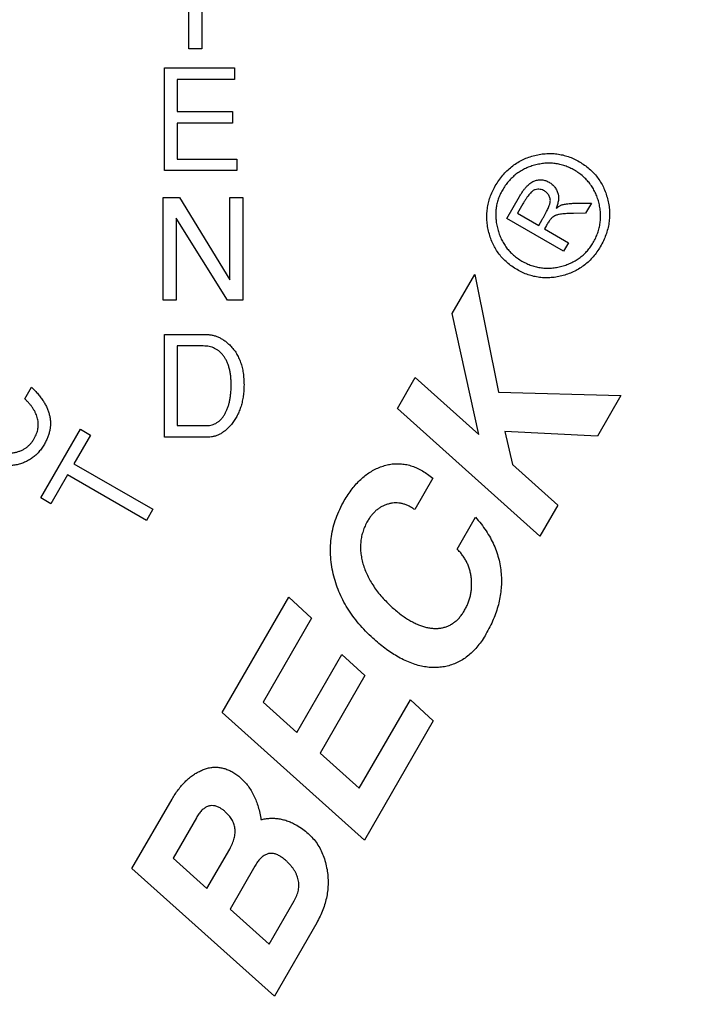
# Model space of a CAD drawing. Extents: x 1 to 67, y 0.5 to 43.4.
# Drawn here: x 36.9 to 37.3, y 27.4 to 27.9 of the extents above; entities that cross this region are included whole.
import ezdxf

# ---------------------------------------------------------------- set-up
doc = ezdxf.new("R2010")
doc.units = 0
doc.header["$MEASUREMENT"] = 0
doc.linetypes.add('SLD-SOLID', pattern=[0])
doc.layers.get('0').update_dxf_attribs({"linetype": 'CONTINUOUS'})

msp = doc.modelspace()

# ---------------------------------------------------------------- linework, layer by layer
at = {"color": 7, "linetype": 'SLD-SOLID'}
for p, q in [((36.97396, 27.90829), (36.97396, 27.96154)), ((36.98146, 27.96154), (36.98146, 27.90829)), ((36.98146, 27.90829), (36.97396, 27.90829)), ((36.95971, 27.83719), (36.95971, 27.89719)), ((36.95971, 27.89719), (37.0007, 27.89719)), ((37.0007, 27.89719), (37.0007, 27.89044)), ((36.96721, 27.89044), (36.96721, 27.87169)), ((37.0007, 27.89044), (36.96721, 27.89044)), ((36.96721, 27.87169), (36.9994, 27.87169)), ((36.9994, 27.87169), (36.9994, 27.86494)), ((36.96721, 27.86494), (36.96721, 27.84394)), ((36.9994, 27.86494), (36.96721, 27.86494)), ((36.96721, 27.84394), (37.00207, 27.84394)), ((37.00207, 27.84394), (37.00207, 27.83719)), ((37.00207, 27.83719), (36.95971, 27.83719)), ((36.95896, 27.76159), (36.95896, 27.82159)), ((36.95896, 27.82159), (36.96859, 27.82159)), ((36.96859, 27.82159), (36.99796, 27.77333)), ((36.99796, 27.77333), (36.99796, 27.82159)), ((36.99796, 27.82159), (37.00546, 27.82159)), ((37.00546, 27.82159), (37.00546, 27.76159)), ((37.15991, 27.80927), (37.16729, 27.82204)), ((37.16931, 27.81788), (37.16611, 27.81233)), ((37.20162, 27.81825), (37.2093, 27.81814)), ((37.2093, 27.81814), (37.20594, 27.81233)), ((36.99647, 27.76159), (36.96646, 27.80949)), ((36.96646, 27.80949), (36.96646, 27.76159)), ((37.19311, 27.7901), (37.15991, 27.80927)), ((37.16611, 27.81233), (37.17856, 27.80514)), ((37.17856, 27.80514), (37.18054, 27.80858)), ((37.20594, 27.81233), (37.19883, 27.81216)), ((37.18299, 27.80516), (37.18188, 27.80323)), ((37.18188, 27.80323), (37.19599, 27.79508)), ((37.19599, 27.79508), (37.19311, 27.7901)), ((37.12801, 27.75376), (37.14118, 27.77657)), ((37.14118, 27.77657), (37.15495, 27.7077)), ((36.96646, 27.76159), (36.95896, 27.76159)), ((37.00546, 27.76159), (36.99647, 27.76159)), ((37.1436, 27.683), (37.12801, 27.75376)), ((36.95971, 27.68149), (36.95971, 27.74149)), ((36.95971, 27.74149), (36.98352, 27.74149)), ((36.98231, 27.73474), (36.96721, 27.73474)), ((36.96721, 27.73474), (36.96721, 27.68824)), ((37.09589, 27.69813), (37.10637, 27.71628)), ((37.10637, 27.71628), (37.1436, 27.683)), ((36.87804, 27.70384), (36.88196, 27.71062)), ((37.15495, 27.7077), (37.22664, 27.70584)), ((37.22664, 27.70584), (37.21294, 27.68211)), ((37.17917, 27.62361), (37.09589, 27.69813)), ((36.96721, 27.68824), (36.98433, 27.68824)), ((36.88743, 27.64594), (36.9106, 27.68607)), ((36.91645, 27.68269), (36.90678, 27.66595)), ((36.9106, 27.68607), (36.91645, 27.68269)), ((36.98529, 27.68149), (36.95971, 27.68149)), ((37.21294, 27.68211), (37.15868, 27.68477)), ((37.15868, 27.68477), (37.16318, 27.66547)), ((36.90678, 27.66595), (36.9529, 27.63932)), ((37.16318, 27.66547), (37.18964, 27.64176)), ((36.90303, 27.65945), (36.89328, 27.64256)), ((36.94915, 27.63283), (36.90303, 27.65945)), ((37.11659, 27.65742), (37.10601, 27.63908)), ((36.89328, 27.64256), (36.88743, 27.64594)), ((37.18964, 27.64176), (37.17917, 27.62361)), ((36.9529, 27.63932), (36.94915, 27.63283)), ((37.13078, 27.61607), (37.14153, 27.63468)), ((36.99335, 27.52051), (37.03233, 27.58803)), ((37.03233, 27.58803), (37.04569, 27.57563)), ((37.04569, 27.57563), (37.01736, 27.52655)), ((37.03714, 27.50886), (37.0635, 27.55452)), ((37.0635, 27.55452), (37.07694, 27.54225)), ((37.07694, 27.54225), (37.05066, 27.49674)), ((37.01736, 27.52655), (37.03714, 27.50886)), ((37.07357, 27.47626), (37.10347, 27.52804)), ((37.10347, 27.52804), (37.11686, 27.5157)), ((37.07663, 27.44601), (36.99335, 27.52051)), ((37.11686, 27.5157), (37.07663, 27.44601)), ((37.05066, 27.49674), (37.07357, 27.47626)), ((36.94071, 27.42934), (36.96413, 27.46991)), ((36.97834, 27.45897), (36.96472, 27.43538)), ((36.9845, 27.41769), (36.99783, 27.44078)), ((36.96472, 27.43538), (36.9845, 27.41769)), ((37.02399, 27.35484), (36.94071, 27.42934)), ((37.01257, 27.43077), (36.99803, 27.40557)), ((36.99803, 27.40557), (37.02094, 27.38509)), ((37.02094, 27.38509), (37.03555, 27.4104)), ((37.04874, 27.3977), (37.02399, 27.35484))]:
    msp.add_line(p, q, dxfattribs=at)
for radius in [0.88, 0.6, 0.5545, 0.55]:
    msp.add_circle((36.97372, 27.61425), radius, dxfattribs=at)
msp.add_arc((36.97372, 27.61425), 0.89, 41.19035, 314.80965, dxfattribs=at)
for points, knots in [([(37.15315, 27.82822), (37.15382, 27.82932), (37.15515, 27.83149), (37.15743, 27.83448), (37.15993, 27.83714), (37.16259, 27.83953), (37.16549, 27.84158), (37.16857, 27.84335), (37.17186, 27.84478), (37.17531, 27.84589), (37.17882, 27.8467), (37.18232, 27.84716), (37.18578, 27.84726), (37.1892, 27.84701), (37.19256, 27.84638), (37.19587, 27.84543), (37.19914, 27.84412), (37.20123, 27.84299), (37.20229, 27.84241)], [0, 0, 0, 0, 0.068055, 0.1337008, 0.1973167, 0.2598289, 0.3216197, 0.3836205, 0.4461569, 0.5101019, 0.5738196, 0.6352524, 0.6957225, 0.755487, 0.8151048, 0.8751472, 0.9366658, 1, 1, 1, 1]), ([(37.20229, 27.84241), (37.20332, 27.84178), (37.20534, 27.84054), (37.20811, 27.83836), (37.21059, 27.83597), (37.21282, 27.83338), (37.21474, 27.83054), (37.21638, 27.82749), (37.21775, 27.82423), (37.21881, 27.82078), (37.21955, 27.81724), (37.21996, 27.81368), (37.21996, 27.81013), (37.21964, 27.80659), (37.21892, 27.80309), (37.21784, 27.7996), (37.2164, 27.79613), (37.21518, 27.79389), (37.21456, 27.79276)], [0, 0, 0, 0, 0.063331, 0.124846, 0.184885, 0.244499, 0.30426, 0.364727, 0.426365, 0.490079, 0.553845, 0.616378, 0.678375, 0.740162, 0.802754, 0.866307, 0.931949, 1, 1, 1, 1]), ([(37.19941, 27.83743), (37.1985, 27.83793), (37.19669, 27.8389), (37.19387, 27.84004), (37.191, 27.84086), (37.1881, 27.8414), (37.18514, 27.8416), (37.18215, 27.84151), (37.17911, 27.84111), (37.17608, 27.84041), (37.1731, 27.83946), (37.17028, 27.83824), (37.16764, 27.83677), (37.16518, 27.83508), (37.16291, 27.8331), (37.16083, 27.83089), (37.1589, 27.82846), (37.15782, 27.82667), (37.15727, 27.82577)], [0, 0, 0, 0, 0.064117, 0.126297, 0.187532, 0.247719, 0.30831, 0.369832, 0.432214, 0.496921, 0.561665, 0.6246, 0.686328, 0.747619, 0.808866, 0.871224, 0.934667, 1, 1, 1, 1]), ([(37.21038, 27.7951), (37.2109, 27.79603), (37.2119, 27.79786), (37.21303, 27.80075), (37.21394, 27.80365), (37.21448, 27.8066), (37.21475, 27.80958), (37.21467, 27.8126), (37.21434, 27.81566), (37.21367, 27.8187), (37.21277, 27.82169), (37.21157, 27.82451), (37.21017, 27.82716), (37.2085, 27.82961), (37.20659, 27.83186), (37.20444, 27.83394), (37.20204, 27.83581), (37.2003, 27.83689), (37.19941, 27.83743)], [0, 0, 0, 0, 0.065324, 0.128759, 0.191038, 0.252378, 0.313529, 0.375408, 0.438151, 0.502886, 0.567584, 0.630203, 0.691455, 0.752314, 0.812494, 0.87372, 0.935892, 1, 1, 1, 1]), ([(37.16729, 27.82204), (37.16765, 27.82266), (37.16836, 27.82385), (37.16948, 27.8255), (37.17059, 27.82695), (37.1717, 27.82822), (37.17281, 27.82928), (37.17392, 27.83014), (37.17504, 27.83081), (37.17615, 27.8313), (37.17726, 27.83158), (37.17834, 27.83181), (37.17942, 27.83185), (37.18048, 27.83183), (37.18153, 27.83164), (37.18257, 27.83139), (37.18359, 27.83096), (37.18424, 27.83062), (37.18457, 27.83044)], [0, 0, 0, 0, 0.09905, 0.190771, 0.274707, 0.351177, 0.421461, 0.48621, 0.545324, 0.60034, 0.652373, 0.703095, 0.752307, 0.800608, 0.849143, 0.89836, 0.948349, 1, 1, 1, 1]), ([(37.16587, 27.77934), (37.16484, 27.77997), (37.16282, 27.78121), (37.16005, 27.78339), (37.15756, 27.78578), (37.15535, 27.78839), (37.15343, 27.79123), (37.15177, 27.79426), (37.15044, 27.79754), (37.14937, 27.80098), (37.14862, 27.80451), (37.14819, 27.80804), (37.14815, 27.81153), (37.14842, 27.81497), (37.1491, 27.81837), (37.15007, 27.82172), (37.15142, 27.82503), (37.15257, 27.82714), (37.15315, 27.82822)], [0, 0, 0, 0, 0.064311, 0.126779, 0.187747, 0.248374, 0.309061, 0.370324, 0.432866, 0.497567, 0.562498, 0.625356, 0.687166, 0.748459, 0.809663, 0.871667, 0.93489, 1, 1, 1, 1]), ([(37.15727, 27.82577), (37.1568, 27.82491), (37.15586, 27.8232), (37.15483, 27.82049), (37.15405, 27.81774), (37.15354, 27.81491), (37.15336, 27.81202), (37.15344, 27.80907), (37.15383, 27.80606), (37.15449, 27.80302), (37.15542, 27.80006), (37.15657, 27.79722), (37.15801, 27.79459), (37.15966, 27.79214), (37.16157, 27.78989), (37.16372, 27.78782), (37.16612, 27.78594), (37.16786, 27.78486), (37.16875, 27.78432)], [0, 0, 0, 0, 0.061631, 0.122315, 0.181967, 0.241786, 0.302333, 0.363965, 0.427416, 0.493235, 0.559034, 0.622867, 0.685467, 0.74728, 0.808683, 0.871153, 0.934589, 1, 1, 1, 1]), ([(37.18197, 27.82531), (37.18154, 27.82552), (37.18069, 27.82595), (37.17931, 27.82629), (37.1779, 27.82631), (37.17669, 27.82612), (37.17568, 27.82575), (37.17489, 27.82523), (37.17407, 27.8245), (37.17319, 27.82358), (37.17227, 27.82245), (37.17132, 27.82111), (37.17031, 27.81958), (37.16966, 27.81847), (37.16931, 27.81788)], [0, 0, 0, 0, 0.086291, 0.16927, 0.251764, 0.33885, 0.38721, 0.442854, 0.508234, 0.58377, 0.670869, 0.768913, 0.878275, 1, 1, 1, 1]), ([(37.18518, 27.81835), (37.18524, 27.81868), (37.18536, 27.81933), (37.18531, 27.82034), (37.18508, 27.82135), (37.18469, 27.82232), (37.18416, 27.82325), (37.18352, 27.82406), (37.18281, 27.82478), (37.18225, 27.82513), (37.18197, 27.82531)], [0, 0, 0, 0, 0.122666, 0.243841, 0.368508, 0.499188, 0.630741, 0.757498, 0.878548, 1, 1, 1, 1]), ([(37.18457, 27.83044), (37.18491, 27.83023), (37.18556, 27.82982), (37.18648, 27.82912), (37.1873, 27.82834), (37.18801, 27.82747), (37.18864, 27.82656), (37.18915, 27.82556), (37.18959, 27.8245), (37.18979, 27.82375), (37.1899, 27.82337)], [0, 0, 0, 0, 0.1300314, 0.2560417, 0.3796378, 0.5023892, 0.6229639, 0.7456383, 0.8709281, 1, 1, 1, 1]), ([(37.1899, 27.82337), (37.18999, 27.82278), (37.1902, 27.82155), (37.19004, 27.81956), (37.18956, 27.81739), (37.18904, 27.81592), (37.18876, 27.81514)], [0, 0, 0, 0, 0.21187, 0.444771, 0.706147, 1, 1, 1, 1]), ([(37.18054, 27.80858), (37.18086, 27.80914), (37.18148, 27.81022), (37.18232, 27.81179), (37.18309, 27.8132), (37.18371, 27.8145), (37.18425, 27.81565), (37.18465, 27.81667), (37.18499, 27.81754), (37.18512, 27.8181), (37.18518, 27.81835)], [0, 0, 0, 0, 0.179479, 0.343819, 0.491643, 0.624529, 0.741021, 0.842744, 0.928317, 1, 1, 1, 1]), ([(37.18876, 27.81514), (37.18906, 27.81539), (37.18961, 27.81585), (37.19043, 27.81643), (37.19116, 27.81688), (37.19187, 27.8172), (37.19267, 27.8174), (37.19365, 27.81762), (37.1949, 27.81778), (37.19633, 27.81795), (37.19782, 27.81807), (37.19922, 27.8182), (37.20047, 27.81825), (37.20125, 27.81825), (37.20162, 27.81825)], [0, 0, 0, 0, 0.085285, 0.159382, 0.222646, 0.274755, 0.330185, 0.404446, 0.497206, 0.608488, 0.723348, 0.826544, 0.919342, 1, 1, 1, 1]), ([(37.19883, 27.81216), (37.19815, 27.81215), (37.19686, 27.81214), (37.19503, 27.81206), (37.19337, 27.81195), (37.19192, 27.8118), (37.19065, 27.81162), (37.18957, 27.8114), (37.18868, 27.81116), (37.18772, 27.81075), (37.18664, 27.80998), (37.18541, 27.80874), (37.18416, 27.8071), (37.1834, 27.80584), (37.18299, 27.80516)], [0, 0, 0, 0, 0.108817, 0.207746, 0.295736, 0.375099, 0.443713, 0.501741, 0.551731, 0.59189, 0.669482, 0.762818, 0.872206, 1, 1, 1, 1]), ([(37.21456, 27.79276), (37.21393, 27.79172), (37.21267, 27.78967), (37.21048, 27.78685), (37.20808, 27.78431), (37.20545, 27.78205), (37.20261, 27.78008), (37.19957, 27.77838), (37.1963, 27.77699), (37.19287, 27.77586), (37.18936, 27.77506), (37.18585, 27.77459), (37.18239, 27.77451), (37.17897, 27.77475), (37.17561, 27.77536), (37.17229, 27.77632), (37.16902, 27.77763), (37.16693, 27.77876), (37.16587, 27.77934)], [0, 0, 0, 0, 0.0651062, 0.1283254, 0.1902632, 0.2515512, 0.312841, 0.3746468, 0.4375013, 0.5022508, 0.5669475, 0.6296979, 0.6909575, 0.7516403, 0.8122639, 0.8732288, 0.9356927, 1, 1, 1, 1]), ([(37.16875, 27.78432), (37.16966, 27.78382), (37.17147, 27.78285), (37.17429, 27.78171), (37.17716, 27.78089), (37.18007, 27.78036), (37.18302, 27.78015), (37.18602, 27.78023), (37.18905, 27.78063), (37.19209, 27.78132), (37.19505, 27.78225), (37.19784, 27.78345), (37.20045, 27.78482), (37.20284, 27.78646), (37.20505, 27.78828), (37.20703, 27.79036), (37.20886, 27.7926), (37.20987, 27.79426), (37.21038, 27.7951)], [0, 0, 0, 0, 0.065402, 0.128829, 0.191292, 0.252686, 0.314774, 0.377097, 0.441171, 0.506961, 0.572771, 0.636025, 0.697815, 0.758215, 0.818134, 0.877702, 0.938377, 1, 1, 1, 1]), ([(36.98352, 27.74149), (36.9842, 27.74147), (36.98555, 27.74143), (36.98755, 27.74112), (36.98949, 27.7406), (36.99137, 27.73987), (36.99318, 27.73893), (36.99495, 27.73781), (36.99665, 27.73646), (36.9977, 27.73543), (36.99824, 27.73491)], [0, 0, 0, 0, 0.123146, 0.244697, 0.364709, 0.485989, 0.60832, 0.734192, 0.864003, 1, 1, 1, 1]), ([(36.99418, 27.72905), (36.99381, 27.7295), (36.99309, 27.7304), (36.99184, 27.73156), (36.99049, 27.73254), (36.98904, 27.73334), (36.98751, 27.73398), (36.98586, 27.73443), (36.98412, 27.73468), (36.98292, 27.73472), (36.98231, 27.73474)], [0, 0, 0, 0, 0.1282592, 0.2525412, 0.3733724, 0.4930527, 0.6144658, 0.7379417, 0.8661522, 1, 1, 1, 1]), ([(36.99824, 27.73491), (36.99887, 27.7342), (37.00015, 27.7328), (37.00178, 27.73044), (37.00315, 27.72786), (37.00427, 27.7251), (37.00514, 27.72211), (37.00577, 27.71894), (37.00613, 27.71555), (37.00618, 27.71322), (37.00621, 27.71203)], [0, 0, 0, 0, 0.114316, 0.229167, 0.345197, 0.465339, 0.589188, 0.719491, 0.856083, 1, 1, 1, 1]), ([(36.99871, 27.71203), (36.99869, 27.71292), (36.99867, 27.71465), (36.99845, 27.71717), (36.99811, 27.71953), (36.99762, 27.72174), (36.99697, 27.7238), (36.9962, 27.72571), (36.99528, 27.72746), (36.99454, 27.72853), (36.99418, 27.72905)], [0, 0, 0, 0, 0.14927, 0.289821, 0.422826, 0.548899, 0.668954, 0.783439, 0.893813, 1, 1, 1, 1]), ([(36.88196, 27.71062), (36.88265, 27.70994), (36.884, 27.70863), (36.88585, 27.70659), (36.8875, 27.70454), (36.88893, 27.70249), (36.89015, 27.70043), (36.89117, 27.69837), (36.89195, 27.69629), (36.89254, 27.69421), (36.8929, 27.69212), (36.89306, 27.69003), (36.89301, 27.68794), (36.89274, 27.68583), (36.89225, 27.68373), (36.89155, 27.68163), (36.89065, 27.67951), (36.8899, 27.67814), (36.88952, 27.67744)], [0, 0, 0, 0, 0.077792, 0.151846, 0.2221, 0.289258, 0.353243, 0.414697, 0.473979, 0.532069, 0.588608, 0.644565, 0.700479, 0.757181, 0.815123, 0.874257, 0.935744, 1, 1, 1, 1]), ([(36.99499, 27.69493), (36.99529, 27.69549), (36.9959, 27.69662), (36.99666, 27.69843), (36.99728, 27.70038), (36.99782, 27.70246), (36.9982, 27.70467), (36.9985, 27.707), (36.99867, 27.70947), (36.9987, 27.71116), (36.99871, 27.71203)], [0, 0, 0, 0, 0.106661, 0.217392, 0.33303, 0.454012, 0.580571, 0.713433, 0.852901, 1, 1, 1, 1]), ([(37.00621, 27.71203), (37.00619, 27.71092), (37.00615, 27.70873), (37.00582, 27.70552), (37.00527, 27.70247), (37.00451, 27.69955), (37.00352, 27.69678), (37.00231, 27.69416), (37.0009, 27.69168), (36.99977, 27.69015), (36.99921, 27.68939)], [0, 0, 0, 0, 0.138403, 0.271608, 0.399853, 0.524295, 0.645428, 0.764656, 0.882297, 1, 1, 1, 1]), ([(36.88359, 27.68069), (36.88386, 27.68116), (36.88438, 27.68209), (36.88497, 27.68354), (36.88544, 27.68498), (36.88577, 27.68643), (36.88592, 27.68789), (36.88595, 27.68934), (36.88581, 27.69079), (36.88556, 27.69225), (36.88513, 27.6937), (36.88455, 27.69515), (36.88383, 27.6966), (36.88296, 27.69806), (36.88196, 27.69951), (36.8808, 27.70097), (36.87948, 27.70241), (36.87853, 27.70336), (36.87804, 27.70384)], [0, 0, 0, 0, 0.062692, 0.122679, 0.18076, 0.237495, 0.293603, 0.349289, 0.404936, 0.46155, 0.51957, 0.579264, 0.641644, 0.706218, 0.774565, 0.845793, 0.921056, 1, 1, 1, 1]), ([(36.98433, 27.68824), (36.98488, 27.68826), (36.98596, 27.6883), (36.98753, 27.68863), (36.98902, 27.68914), (36.99041, 27.68989), (36.99172, 27.69084), (36.99292, 27.692), (36.99403, 27.69337), (36.99466, 27.6944), (36.99499, 27.69493)], [0, 0, 0, 0, 0.125053, 0.245172, 0.362464, 0.480859, 0.601245, 0.726442, 0.858592, 1, 1, 1, 1]), ([(36.99921, 27.68939), (36.99869, 27.68876), (36.99768, 27.68755), (36.99604, 27.68594), (36.99436, 27.68456), (36.99264, 27.68344), (36.99086, 27.68258), (36.98905, 27.68194), (36.98718, 27.68157), (36.98592, 27.68152), (36.98529, 27.68149)], [0, 0, 0, 0, 0.147343, 0.285282, 0.415424, 0.539128, 0.657033, 0.772143, 0.885943, 1, 1, 1, 1]), ([(36.88952, 27.67744), (36.88902, 27.67663), (36.88804, 27.67503), (36.88633, 27.67285), (36.88447, 27.67093), (36.88244, 27.66928), (36.88027, 27.66786), (36.87794, 27.66671), (36.87546, 27.66581), (36.87284, 27.66518), (36.87013, 27.66482), (36.86737, 27.66472), (36.86458, 27.66491), (36.86176, 27.66537), (36.85891, 27.66611), (36.85603, 27.66713), (36.85312, 27.66843), (36.85122, 27.66947), (36.85024, 27.67001)], [0, 0, 0, 0, 0.063664, 0.125003, 0.184176, 0.241835, 0.299188, 0.356733, 0.415004, 0.475107, 0.536055, 0.597171, 0.65907, 0.722343, 0.787543, 0.855433, 0.925928, 1, 1, 1, 1]), ([(36.85434, 27.6763), (36.85507, 27.6759), (36.8565, 27.67511), (36.85868, 27.67413), (36.86084, 27.67333), (36.86299, 27.67275), (36.8651, 27.67235), (36.8672, 27.67215), (36.86927, 27.67214), (36.87131, 27.67233), (36.87328, 27.67273), (36.87515, 27.67328), (36.87687, 27.67407), (36.87849, 27.675), (36.87996, 27.67615), (36.88133, 27.67747), (36.88254, 27.679), (36.88324, 27.68011), (36.88359, 27.68069)], [0, 0, 0, 0, 0.0753573, 0.1474854, 0.2167809, 0.2836784, 0.3485424, 0.4115188, 0.4739297, 0.5360395, 0.5966794, 0.6552211, 0.711947, 0.7679989, 0.8238138, 0.8807872, 0.9390978, 1, 1, 1, 1]), ([(37.06484, 27.64435), (37.06557, 27.64555), (37.06697, 27.64791), (37.06933, 27.65116), (37.0718, 27.65411), (37.07437, 27.65674), (37.07707, 27.65907), (37.0799, 27.66106), (37.08285, 27.66274), (37.08591, 27.66408), (37.08902, 27.66506), (37.09213, 27.66574), (37.09524, 27.666), (37.09835, 27.66589), (37.10144, 27.66543), (37.10452, 27.66458), (37.10759, 27.66336), (37.10956, 27.6623), (37.11057, 27.66176)], [0, 0, 0, 0, 0.076492, 0.149441, 0.218798, 0.285725, 0.349922, 0.412781, 0.474018, 0.534797, 0.594137, 0.651572, 0.707881, 0.764133, 0.82042, 0.87822, 0.937826, 1, 1, 1, 1]), ([(37.11057, 27.66176), (37.11159, 27.66112), (37.1137, 27.65982), (37.11561, 27.65823), (37.11659, 27.65742)], [0, 0, 0, 0, 0.486126, 1, 1, 1, 1]), ([(37.0584, 27.60152), (37.05801, 27.60338), (37.05724, 27.60705), (37.05674, 27.6126), (37.05672, 27.61808), (37.05728, 27.6235), (37.05835, 27.62884), (37.05996, 27.63411), (37.06212, 27.63932), (37.06393, 27.64266), (37.06484, 27.64435)], [0, 0, 0, 0, 0.128271, 0.252826, 0.376117, 0.498, 0.619869, 0.743812, 0.869969, 1, 1, 1, 1]), ([(37.10601, 27.63908), (37.10541, 27.6395), (37.10425, 27.64031), (37.10242, 27.64132), (37.10057, 27.6421), (37.09868, 27.64263), (37.09679, 27.64297), (37.09487, 27.64305), (37.09294, 27.64291), (37.091, 27.64254), (37.08911, 27.64197), (37.08728, 27.6412), (37.08556, 27.64022), (37.08394, 27.63904), (37.08241, 27.63768), (37.08099, 27.6361), (37.07964, 27.63434), (37.07886, 27.63305), (37.07846, 27.63239)], [0, 0, 0, 0, 0.067182, 0.130935, 0.192552, 0.252157, 0.310993, 0.369479, 0.429076, 0.489658, 0.551019, 0.611079, 0.672048, 0.73323, 0.796192, 0.860765, 0.928984, 1, 1, 1, 1]), ([(37.07846, 27.63239), (37.07794, 27.63144), (37.07691, 27.62956), (37.07579, 27.62657), (37.07495, 27.62354), (37.07445, 27.62044), (37.07427, 27.61726), (37.07445, 27.61403), (37.07492, 27.61072), (37.07575, 27.60738), (37.07687, 27.60402), (37.07829, 27.6007), (37.08002, 27.59744), (37.08204, 27.59423), (37.0843, 27.59105), (37.08692, 27.58796), (37.08978, 27.58488), (37.09187, 27.58294), (37.09293, 27.58195)], [0, 0, 0, 0, 0.057093, 0.1129206, 0.167617, 0.2225997, 0.2781428, 0.3348647, 0.3931136, 0.4538856, 0.5160807, 0.5793419, 0.6440922, 0.7103948, 0.7787426, 0.8498444, 0.9235557, 1, 1, 1, 1]), ([(37.14153, 27.63468), (37.14265, 27.63338), (37.14486, 27.63082), (37.14778, 27.62677), (37.15029, 27.62264), (37.15239, 27.6184), (37.15408, 27.61407), (37.15538, 27.60965), (37.15628, 27.60513), (37.15653, 27.60208), (37.15665, 27.60054)], [0, 0, 0, 0, 0.135603, 0.26594, 0.392747, 0.516142, 0.638285, 0.758522, 0.879016, 1, 1, 1, 1]), ([(37.13522, 27.58031), (37.13562, 27.58102), (37.13641, 27.58244), (37.13736, 27.58467), (37.13812, 27.58694), (37.13872, 27.58925), (37.13911, 27.59161), (37.13931, 27.594), (37.13933, 27.59645), (37.13917, 27.59891), (37.13881, 27.60137), (37.13825, 27.60375), (37.13749, 27.60604), (37.13655, 27.60823), (37.13539, 27.61034), (37.13407, 27.61237), (37.13252, 27.61428), (37.13137, 27.61547), (37.13078, 27.61607)], [0, 0, 0, 0, 0.063323, 0.12537, 0.187102, 0.248255, 0.309378, 0.371414, 0.434005, 0.498261, 0.562118, 0.625574, 0.686767, 0.748511, 0.809763, 0.872519, 0.935062, 1, 1, 1, 1]), ([(37.08159, 27.56393), (37.08012, 27.56531), (37.07723, 27.56801), (37.07332, 27.57237), (37.06979, 27.57685), (37.06666, 27.58148), (37.06398, 27.58629), (37.06169, 27.59122), (37.05976, 27.59629), (37.05885, 27.59978), (37.0584, 27.60152)], [0, 0, 0, 0, 0.1344672, 0.2646098, 0.3913558, 0.5159718, 0.6379297, 0.7589717, 0.8794181, 1, 1, 1, 1]), ([(37.15665, 27.60054), (37.1567, 27.59913), (37.15679, 27.5963), (37.15652, 27.59204), (37.1559, 27.58778), (37.15497, 27.58349), (37.15367, 27.5792), (37.15202, 27.5749), (37.15003, 27.57059), (37.14848, 27.56778), (37.14769, 27.56635)], [0, 0, 0, 0, 0.1181022, 0.2366557, 0.3566804, 0.4785753, 0.6034202, 0.7313259, 0.8635172, 1, 1, 1, 1]), ([(37.09293, 27.58195), (37.09378, 27.58121), (37.09544, 27.57974), (37.098, 27.57772), (37.10055, 27.57591), (37.1023, 27.57486), (37.10317, 27.57434)], [0, 0, 0, 0, 0.265609, 0.520745, 0.764155, 1, 1, 1, 1]), ([(37.10317, 27.57434), (37.104, 27.57388), (37.10563, 27.57298), (37.10811, 27.57183), (37.11054, 27.57096), (37.1129, 27.57027), (37.11521, 27.56986), (37.11746, 27.56964), (37.11965, 27.56969), (37.12179, 27.56996), (37.12384, 27.57046), (37.1258, 27.57118), (37.12765, 27.57215), (37.12938, 27.57335), (37.13101, 27.57476), (37.13254, 27.57638), (37.13396, 27.57825), (37.13479, 27.57961), (37.13522, 27.58031)], [0, 0, 0, 0, 0.077356, 0.150964, 0.220691, 0.286747, 0.349899, 0.41031, 0.469587, 0.527637, 0.584365, 0.640514, 0.696542, 0.752807, 0.810837, 0.87074, 0.93358, 1, 1, 1, 1]), ([(37.14769, 27.56635), (37.14695, 27.56511), (37.14551, 27.56271), (37.14302, 27.55944), (37.14045, 27.55651), (37.13767, 27.554), (37.13477, 27.55182), (37.1317, 27.55001), (37.12846, 27.54864), (37.1251, 27.54761), (37.12163, 27.54697), (37.11808, 27.54675), (37.11447, 27.54685), (37.11081, 27.54741), (37.10707, 27.54831), (37.1033, 27.54966), (37.09944, 27.55132), (37.09693, 27.55271), (37.09565, 27.55342)], [0, 0, 0, 0, 0.070894, 0.138022, 0.20179, 0.26291, 0.322138, 0.38026, 0.437643, 0.495217, 0.553196, 0.611078, 0.669922, 0.73069, 0.793179, 0.858874, 0.927704, 1, 1, 1, 1]), ([(37.09565, 27.55342), (37.09447, 27.55414), (37.09205, 27.55559), (37.08853, 27.55809), (37.08503, 27.56088), (37.08275, 27.5629), (37.08159, 27.56393)], [0, 0, 0, 0, 0.235753, 0.480873, 0.735108, 1, 1, 1, 1]), ([(36.96413, 27.46991), (36.9647, 27.47088), (36.96582, 27.47277), (36.96771, 27.4754), (36.96964, 27.47783), (36.97167, 27.48003), (36.9738, 27.48198), (36.976, 27.48372), (36.9783, 27.48522), (36.98067, 27.48648), (36.98307, 27.4875), (36.9855, 27.48818), (36.9879, 27.48856), (36.99031, 27.48863), (36.9927, 27.48835), (36.99508, 27.48776), (36.99747, 27.48691), (36.99897, 27.48608), (36.99974, 27.48566)], [0, 0, 0, 0, 0.077316, 0.151012, 0.222272, 0.290508, 0.35611, 0.420424, 0.482994, 0.544751, 0.604434, 0.661858, 0.717171, 0.77162, 0.826605, 0.882176, 0.939759, 1, 1, 1, 1]), ([(36.99974, 27.48566), (37.00052, 27.48518), (37.0021, 27.4842), (37.00352, 27.48299), (37.00424, 27.48237)], [0, 0, 0, 0, 0.4914107, 1, 1, 1, 1]), ([(37.00424, 27.48237), (37.00501, 27.48163), (37.00657, 27.48014), (37.00862, 27.47762), (37.01044, 27.47489), (37.01203, 27.47192), (37.01342, 27.46875), (37.01455, 27.46534), (37.01549, 27.46172), (37.0159, 27.45921), (37.01612, 27.45793)], [0, 0, 0, 0, 0.116392, 0.232408, 0.350899, 0.47124, 0.595707, 0.725039, 0.859568, 1, 1, 1, 1]), ([(36.99221, 27.46475), (36.99157, 27.46508), (36.99036, 27.4657), (36.98842, 27.46618), (36.98654, 27.46614), (36.98473, 27.46563), (36.98298, 27.46465), (36.98134, 27.46318), (36.97975, 27.46126), (36.97883, 27.45976), (36.97834, 27.45897)], [0, 0, 0, 0, 0.125269, 0.238557, 0.3449, 0.451652, 0.565269, 0.691922, 0.836326, 1, 1, 1, 1]), ([(36.99508, 27.46275), (36.9946, 27.46313), (36.99369, 27.46386), (36.99269, 27.46446), (36.99221, 27.46475)], [0, 0, 0, 0, 0.52336, 1, 1, 1, 1]), ([(36.99783, 27.44078), (36.9984, 27.44183), (36.99947, 27.44384), (37.00055, 27.44693), (37.00106, 27.44992), (37.001, 27.45279), (37.00036, 27.45553), (36.99916, 27.45813), (36.99738, 27.46057), (36.99586, 27.462), (36.99508, 27.46275)], [0, 0, 0, 0, 0.146499, 0.2794223, 0.4010776, 0.5170172, 0.6297716, 0.7446982, 0.8665959, 1, 1, 1, 1]), ([(37.01612, 27.45793), (37.01699, 27.45813), (37.01873, 27.45854), (37.02138, 27.45876), (37.02402, 27.4588), (37.02666, 27.4585), (37.02929, 27.45795), (37.03192, 27.45713), (37.03453, 27.45601), (37.03622, 27.45509), (37.03708, 27.45463)], [0, 0, 0, 0, 0.123605, 0.245222, 0.365628, 0.486786, 0.609571, 0.73517, 0.865543, 1, 1, 1, 1]), ([(37.03708, 27.45463), (37.03827, 27.4539), (37.04062, 27.45246), (37.04376, 27.44987), (37.04656, 27.44706), (37.04897, 27.44394), (37.05101, 27.44056), (37.05266, 27.43689), (37.05394, 27.43296), (37.05447, 27.43022), (37.05474, 27.42882)], [0, 0, 0, 0, 0.129451, 0.254375, 0.376153, 0.49656, 0.617902, 0.741277, 0.86831, 1, 1, 1, 1]), ([(37.02692, 27.43681), (37.02627, 27.43715), (37.02501, 27.4378), (37.02302, 27.4383), (37.02107, 27.43823), (37.01919, 27.43772), (37.0174, 27.43666), (37.01567, 27.43516), (37.01404, 27.43314), (37.01308, 27.43159), (37.01257, 27.43077)], [0, 0, 0, 0, 0.1244858, 0.2376181, 0.3435507, 0.4499748, 0.564375, 0.6919378, 0.8360375, 1, 1, 1, 1]), ([(37.03041, 27.43428), (37.02983, 27.43477), (37.02872, 27.4357), (37.0275, 27.43646), (37.02692, 27.43681)], [0, 0, 0, 0, 0.529825, 1, 1, 1, 1]), ([(37.03555, 27.4104), (37.03584, 27.41092), (37.0364, 27.41195), (37.03709, 27.41353), (37.03763, 27.4151), (37.03801, 27.41667), (37.03824, 27.41821), (37.03831, 27.41975), (37.03821, 27.42127), (37.03799, 27.42278), (37.03756, 27.42427), (37.03701, 27.42575), (37.0363, 27.42721), (37.03544, 27.42866), (37.03441, 27.43008), (37.03323, 27.43151), (37.03189, 27.43292), (37.03092, 27.43382), (37.03041, 27.43428)], [0, 0, 0, 0, 0.066792, 0.130764, 0.192321, 0.251919, 0.310058, 0.366572, 0.422772, 0.479859, 0.536613, 0.595319, 0.655931, 0.717831, 0.783266, 0.851905, 0.924059, 1, 1, 1, 1]), ([(37.05474, 27.42882), (37.05493, 27.42748), (37.05531, 27.42484), (37.05541, 27.42084), (37.05522, 27.41688), (37.05463, 27.41296), (37.05369, 27.40907), (37.05242, 27.40522), (37.05076, 27.40141), (37.04942, 27.39895), (37.04874, 27.3977)], [0, 0, 0, 0, 0.124952, 0.247741, 0.370019, 0.492166, 0.615455, 0.740183, 0.86847, 1, 1, 1, 1])]:
    msp.add_open_spline(points, degree=3, knots=knots, dxfattribs=at)

doc.saveas('drawing.dxf')
